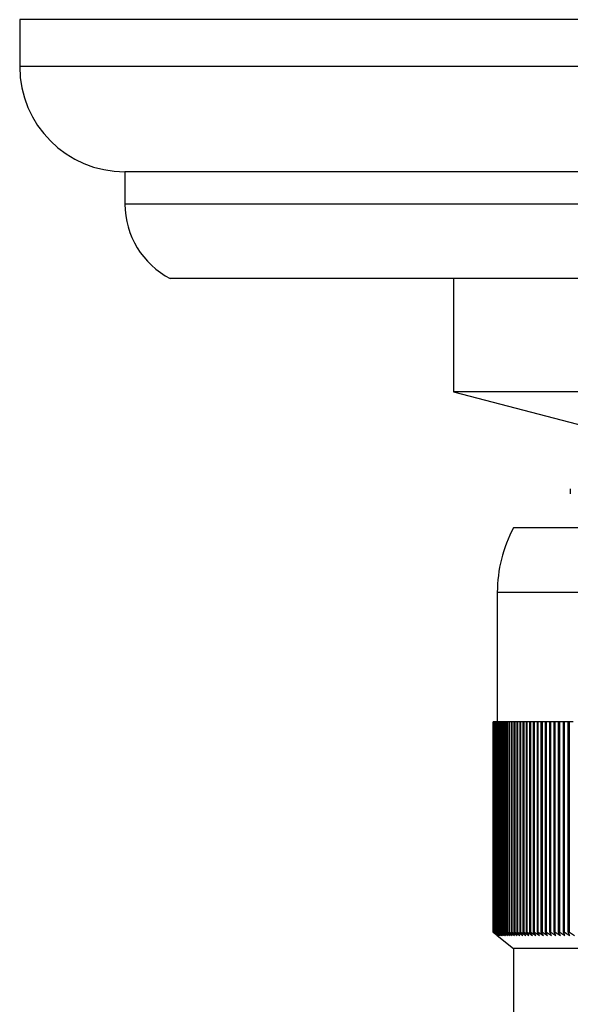
# Model space of a CAD drawing. Units: millimetres. Extents: x 5 to 995, y 5 to 995.
# Drawn here: x 380 to 388, y 226 to 241 of the extents above; entities that cross this region are included whole.
import ezdxf

# ---------------------------------------------------------------- set-up
doc = ezdxf.new("R2010")
doc.units = ezdxf.units.MM

msp = doc.modelspace()

# ---------------------------------------------------------------- linework, layer by layer
at = {"color": 7, "linetype": 'Continuous', "lineweight": 25}
for p, q in [((379.83, 240.744), (379.83, 240.019)), ((407.08, 240.744), (379.83, 240.744)), ((381.455, 238.394), (381.455, 237.894)), ((405.455, 238.394), (381.455, 238.394)), ((404.755, 236.744), (382.155, 236.744)), ((386.53, 236.744), (386.53, 234.994)), ((386.53, 234.994), (388.83, 234.394)), ((393.455, 234.994), (386.53, 234.994)), ((388.33, 233.497), (388.33, 233.418)), ((399.455, 232.894), (387.455, 232.894)), ((387.205, 231.894), (387.205, 229.894)), ((387.143, 226.644), (387.143, 229.894)), ((387.145, 229.894), (387.143, 229.894)), ((387.143, 226.644), (387.143, 229.894)), ((387.143, 229.894), (387.143, 229.894)), ((387.145, 226.644), (387.145, 229.894)), ((387.146, 229.894), (387.145, 229.894)), ((387.146, 226.644), (387.146, 229.894)), ((387.151, 229.894), (387.146, 229.894)), ((387.151, 226.644), (387.151, 229.894)), ((387.152, 229.894), (387.151, 229.894)), ((387.152, 226.644), (387.152, 229.894)), ((387.159, 229.894), (387.152, 229.894)), ((387.159, 226.644), (387.159, 229.894)), ((387.161, 229.894), (387.159, 229.894)), ((387.161, 226.644), (387.161, 229.894)), ((387.169, 229.894), (387.161, 229.894)), ((387.169, 226.644), (387.169, 229.894)), ((387.172, 229.894), (387.169, 229.894)), ((387.172, 226.644), (387.172, 229.894)), ((387.183, 229.894), (387.172, 229.894)), ((387.183, 226.644), (387.183, 229.894)), ((387.186, 229.894), (387.183, 229.894)), ((387.186, 226.644), (387.186, 229.894)), ((387.199, 229.894), (387.186, 229.894)), ((387.199, 226.644), (387.199, 229.894)), ((387.203, 229.894), (387.199, 229.894)), ((387.203, 226.644), (387.203, 229.894)), ((387.218, 229.894), (387.203, 229.894)), ((387.218, 226.644), (387.218, 229.894)), ((387.223, 229.894), (387.218, 229.894)), ((387.223, 226.644), (387.223, 229.894)), ((387.24, 229.894), (387.223, 229.894)), ((387.24, 226.644), (387.24, 229.894)), ((387.245, 229.894), (387.24, 229.894)), ((387.245, 226.644), (387.245, 229.894)), ((387.264, 229.894), (387.245, 229.894)), ((387.264, 226.644), (387.264, 229.894)), ((387.27, 229.894), (387.264, 229.894)), ((387.27, 226.644), (387.27, 229.894)), ((387.291, 229.894), (387.27, 229.894)), ((387.291, 226.644), (387.291, 229.894)), ((387.298, 229.894), (387.291, 229.894)), ((387.298, 226.644), (387.298, 229.894)), ((387.321, 229.894), (387.298, 229.894)), ((387.321, 226.644), (387.321, 229.894)), ((387.329, 229.894), (387.321, 229.894)), ((387.329, 226.644), (387.329, 229.894)), ((387.354, 229.894), (387.329, 229.894)), ((387.354, 226.644), (387.354, 229.894)), ((387.362, 229.894), (387.354, 229.894)), ((387.362, 226.644), (387.362, 229.894)), ((387.389, 229.894), (387.362, 229.894)), ((387.389, 226.644), (387.389, 229.894)), ((387.398, 229.894), (387.389, 229.894)), ((387.398, 226.644), (387.398, 229.894)), ((387.427, 229.894), (387.398, 229.894)), ((387.427, 226.644), (387.427, 229.894)), ((387.436, 229.894), (387.427, 229.894)), ((387.436, 226.644), (387.436, 229.894)), ((387.467, 229.894), (387.436, 229.894)), ((387.467, 226.644), (387.467, 229.894)), ((387.478, 229.894), (387.467, 229.894)), ((387.478, 226.644), (387.478, 229.894)), ((387.51, 229.894), (387.478, 229.894)), ((387.51, 226.644), (387.51, 229.894)), ((387.521, 229.894), (387.51, 229.894)), ((387.521, 226.644), (387.521, 229.894)), ((387.556, 229.894), (387.521, 229.894)), ((387.556, 226.644), (387.556, 229.894)), ((387.568, 229.894), (387.556, 229.894)), ((387.568, 226.644), (387.568, 229.894)), ((387.605, 229.894), (387.568, 229.894)), ((387.605, 226.644), (387.605, 229.894)), ((387.617, 229.894), (387.605, 229.894)), ((387.617, 226.644), (387.617, 229.894)), ((387.656, 229.894), (387.617, 229.894)), ((387.656, 226.644), (387.656, 229.894)), ((387.668, 229.894), (387.656, 229.894)), ((387.668, 226.644), (387.668, 229.894)), ((387.709, 229.894), (387.668, 229.894)), ((387.709, 226.644), (387.709, 229.894)), ((387.722, 229.894), (387.709, 229.894)), ((387.722, 226.644), (387.722, 229.894)), ((387.765, 229.894), (387.722, 229.894)), ((387.765, 226.644), (387.765, 229.894)), ((387.779, 229.894), (387.765, 229.894)), ((387.779, 226.644), (387.779, 229.894)), ((387.823, 229.894), (387.779, 229.894)), ((387.823, 226.644), (387.823, 229.894)), ((387.838, 229.894), (387.823, 229.894)), ((387.838, 226.644), (387.838, 229.894)), ((387.884, 229.894), (387.838, 229.894)), ((387.884, 226.644), (387.884, 229.894)), ((387.9, 229.894), (387.884, 229.894)), ((387.9, 226.644), (387.9, 229.894)), ((387.948, 229.894), (387.9, 229.894)), ((387.948, 226.644), (387.948, 229.894)), ((387.964, 229.894), (387.948, 229.894)), ((387.964, 226.644), (387.964, 229.894)), ((388.014, 229.894), (387.964, 229.894)), ((388.014, 226.644), (388.014, 229.894)), ((388.03, 229.894), (388.014, 229.894)), ((388.03, 226.644), (388.03, 229.894)), ((388.082, 229.894), (388.03, 229.894)), ((388.082, 226.644), (388.082, 229.894)), ((388.099, 229.894), (388.082, 229.894)), ((388.099, 226.644), (388.099, 229.894)), ((388.152, 229.894), (388.099, 229.894)), ((388.152, 226.644), (388.152, 229.894)), ((388.17, 229.894), (388.152, 229.894)), ((388.17, 226.644), (388.17, 229.894)), ((388.225, 229.894), (388.17, 229.894)), ((388.225, 226.644), (388.225, 229.894)), ((388.243, 229.894), (388.225, 229.894)), ((388.243, 226.644), (388.243, 229.894)), ((388.3, 229.894), (388.243, 229.894)), ((388.3, 226.644), (388.3, 229.894)), ((388.319, 229.894), (388.3, 229.894)), ((388.319, 226.644), (388.319, 229.894)), ((388.378, 229.894), (388.319, 229.894)), ((387.205, 226.594), (387.143, 226.644)), ((387.143, 226.644), (387.143, 226.644)), ((387.143, 226.644), (387.207, 226.594)), ((387.207, 226.594), (387.145, 226.644)), ((387.146, 226.644), (387.145, 226.644)), ((387.146, 226.644), (387.211, 226.594)), ((387.211, 226.594), (387.151, 226.644)), ((387.152, 226.644), (387.151, 226.644)), ((387.152, 226.644), (387.218, 226.594)), ((387.218, 226.594), (387.159, 226.644)), ((387.161, 226.644), (387.159, 226.644)), ((387.161, 226.644), (387.227, 226.594)), ((387.227, 226.594), (387.169, 226.644)), ((387.172, 226.644), (387.169, 226.644)), ((387.172, 226.644), (387.239, 226.594)), ((387.239, 226.594), (387.183, 226.644)), ((387.186, 226.644), (387.183, 226.644)), ((387.186, 226.644), (387.255, 226.594)), ((387.255, 226.594), (387.199, 226.644)), ((387.203, 226.644), (387.199, 226.644)), ((387.203, 226.644), (387.272, 226.594)), ((387.205, 226.594), (387.455, 226.394)), ((387.272, 226.594), (387.218, 226.644)), ((387.223, 226.644), (387.218, 226.644)), ((387.223, 226.644), (387.293, 226.594)), ((387.293, 226.594), (387.24, 226.644)), ((387.245, 226.644), (387.24, 226.644)), ((387.245, 226.644), (387.316, 226.594)), ((387.316, 226.594), (387.264, 226.644)), ((387.27, 226.644), (387.264, 226.644)), ((387.27, 226.644), (387.342, 226.594)), ((387.342, 226.594), (387.291, 226.644)), ((387.298, 226.644), (387.291, 226.644)), ((387.298, 226.644), (387.37, 226.594)), ((387.37, 226.594), (387.321, 226.644)), ((387.329, 226.644), (387.321, 226.644)), ((387.329, 226.644), (387.402, 226.594)), ((387.402, 226.594), (387.354, 226.644)), ((387.362, 226.644), (387.354, 226.644)), ((387.362, 226.644), (387.435, 226.594)), ((387.435, 226.594), (387.389, 226.644)), ((387.398, 226.644), (387.389, 226.644)), ((387.398, 226.644), (387.472, 226.594)), ((387.472, 226.594), (387.427, 226.644)), ((387.436, 226.644), (387.427, 226.644)), ((387.436, 226.644), (387.511, 226.594)), ((387.511, 226.594), (387.467, 226.644)), ((387.478, 226.644), (387.467, 226.644)), ((387.478, 226.644), (387.553, 226.594)), ((387.553, 226.594), (387.51, 226.644)), ((387.521, 226.644), (387.51, 226.644)), ((387.521, 226.644), (387.597, 226.594)), ((387.597, 226.594), (387.556, 226.644)), ((387.568, 226.644), (387.556, 226.644)), ((387.568, 226.644), (387.644, 226.594)), ((387.644, 226.594), (387.605, 226.644)), ((387.617, 226.644), (387.605, 226.644)), ((387.617, 226.644), (387.694, 226.594)), ((387.694, 226.594), (387.656, 226.644)), ((387.668, 226.644), (387.656, 226.644)), ((387.668, 226.644), (387.746, 226.594)), ((387.746, 226.594), (387.709, 226.644)), ((387.722, 226.644), (387.709, 226.644)), ((387.722, 226.644), (387.8, 226.594)), ((387.8, 226.594), (387.765, 226.644)), ((387.779, 226.644), (387.765, 226.644)), ((387.779, 226.644), (387.857, 226.594)), ((387.857, 226.594), (387.823, 226.644)), ((387.838, 226.644), (387.823, 226.644)), ((387.838, 226.644), (387.916, 226.594)), ((387.916, 226.594), (387.884, 226.644)), ((387.9, 226.644), (387.884, 226.644)), ((387.9, 226.644), (387.978, 226.594)), ((387.978, 226.594), (387.948, 226.644)), ((387.964, 226.644), (387.948, 226.644)), ((387.964, 226.644), (388.043, 226.594)), ((388.043, 226.594), (388.014, 226.644)), ((388.03, 226.644), (388.014, 226.644)), ((388.03, 226.644), (388.109, 226.594)), ((388.109, 226.594), (388.082, 226.644)), ((388.099, 226.644), (388.082, 226.644)), ((388.099, 226.644), (388.178, 226.594)), ((388.178, 226.594), (388.152, 226.644)), ((388.17, 226.644), (388.152, 226.644)), ((388.17, 226.644), (388.249, 226.594)), ((388.249, 226.594), (388.225, 226.644)), ((388.243, 226.644), (388.225, 226.644)), ((388.243, 226.644), (388.323, 226.594)), ((388.323, 226.594), (388.3, 226.644)), ((388.319, 226.644), (388.3, 226.644)), ((388.319, 226.644), (388.399, 226.594)), ((387.455, 226.394), (387.455, 225.394)), ((399.455, 226.394), (387.455, 226.394))]:
    msp.add_line(p, q, dxfattribs=at)
at = {"color": 8, "linetype": 'Continuous', "lineweight": 25}
for p, q in [((407.08, 240.019), (379.83, 240.019)), ((405.455, 237.894), (381.455, 237.894)), ((399.705, 231.894), (387.205, 231.894))]:
    msp.add_line(p, q, dxfattribs=at)
at = {"color": 7, "linetype": 'Continuous', "lineweight": 25}
for centre, radius, start, end in [((381.455, 240.019), 1.625, 180, 270), ((382.75, 237.894), 1.295, 180, 242.6574), ((389.33, 231.894), 2.125, 151.9275, 180)]:
    msp.add_arc(centre, radius, start, end, dxfattribs=at)

doc.saveas('drawing.dxf')
